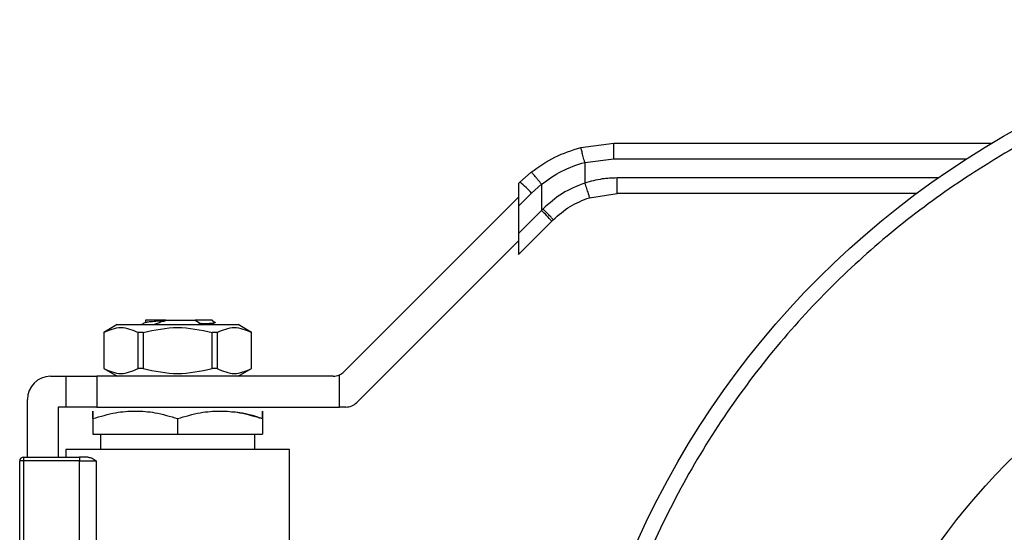
# Model space of a CAD drawing. Extents: x 0.4 to 10.6, y 0.4 to 8.1.
# Drawn here: x 4 to 4.2, y 3 to 3.1 of the extents above; entities that cross this region are included whole.
import ezdxf

# ---------------------------------------------------------------- set-up
doc = ezdxf.new("R2010")
doc.units = 0
doc.linetypes.add('SLD-SOLID', pattern=[0])
doc.layers.get('0').update_dxf_attribs({"linetype": 'CONTINUOUS'})

msp = doc.modelspace()

# ---------------------------------------------------------------- linework, layer by layer
at = {"color": 7, "linetype": 'SLD-SOLID'}
for p, q in [((4.08307327543722, 3.090167744174569), (4.088698014015316, 3.090877641751549)), ((4.088698014015316, 3.090877641751549), (4.153047133759904, 3.090877641751549)), ((4.083714103589874, 3.087625375322008), (4.088686632813459, 3.088252964516489)), ((4.083714103589874, 3.087625375322008), (4.083714103589874, 3.084108329728997)), ((4.074599364439674, 3.085951439103907), (4.072690607823127, 3.084247172569517)), ((4.072690607823127, 3.084247172569517), (4.072454614104902, 3.084011198406622)), ((4.072454614104902, 3.084011198406622), (4.072454614104902, 3.080163765519162)), ((4.074682122594756, 3.082391254453686), (4.076369591100976, 3.083897914381955)), ((4.076369591100976, 3.083897914381955), (4.076369591100976, 3.079438927670328)), ((4.042711544366048, 3.051948221245314), (4.072454614104902, 3.081691290984168)), ((4.072454614104902, 3.080163765519162), (4.074682122594756, 3.082391254453686)), ((4.084527761745981, 3.081609315042273), (4.089241534847628, 3.082347450515269)), ((4.140242303904613, 3.082347450515269), (4.089241534847628, 3.082347450515269)), ((4.072454614104902, 3.080163765519162), (4.072454614104902, 3.075523950674254)), ((4.076369591100976, 3.079438927670328), (4.072454614104902, 3.075523950674254)), ((4.076612781180512, 3.079686987026947), (4.076369591100976, 3.079438927670328)), ((4.078089912561008, 3.077582989999168), (4.072454614104902, 3.071947691543061)), ((4.078089912561008, 3.077582989999168), (4.078337835030321, 3.07783089291315)), ((4.072454614104902, 3.074267598965514), (4.044885901469911, 3.046698886330524)), ((4.072454614104902, 3.075523950674254), (4.072454614104902, 3.071947691543061)), ((4.008887727101671, 3.06082025919922), (4.008887727101671, 3.060340293188272)), ((4.01238083697119, 3.060759520345325), (4.017266188535192, 3.060759520345325)), ((4.012381775627014, 3.060759559455984), (4.012383770270638, 3.060700306807142)), ((4.017266129869203, 3.060759520345325), (4.017575553850267, 3.060759520345325)), ((4.017266168979863, 3.060759442124006), (4.017388507122158, 3.060729620246288)), ((4.017388526677487, 3.060729737578266), (4.018417058795796, 3.060142256364899)), ((4.017575710292904, 3.060759500789995), (4.017388546232817, 3.060729718022937)), ((4.020289246945897, 3.060759520345325), (4.020726621448865, 3.060322165397686)), ((4.004058362446459, 3.059972124996938), (4.001785329149179, 3.058659786379408)), ((4.004058362446459, 3.059972124996938), (4.014383752500006, 3.059972124996938)), ((4.014383752500006, 3.059972124996938), (4.024709142553553, 3.059972124996938)), ((4.018416667689204, 3.060143214576053), (4.01796220182812, 3.059972124996938)), ((4.020145006834393, 3.059972124996938), (4.020888930684966, 3.060403456903044)), ((4.026982175850833, 3.058659786379408), (4.024709142553553, 3.059972124996938)), ((4.001785329149179, 3.058659786379408), (4.001785329149179, 3.052491820298946)), ((4.001795497920598, 3.058659786379408), (4.001785329149179, 3.058659786379408)), ((4.001795497920598, 3.058659786379408), (4.001795497920598, 3.052491820298946)), ((4.008528026368077, 3.058659786379408), (4.007651224052527, 3.058659786379408)), ((4.007651224052527, 3.052491820298946), (4.007651224052527, 3.058659786379408)), ((4.008528026368077, 3.058659786379408), (4.008528026368077, 3.052491820298946)), ((4.021116280947485, 3.058659786379408), (4.020239459076606, 3.058659786379408)), ((4.020239459076606, 3.052491820298946), (4.020239459076606, 3.058659786379408)), ((4.021116280947485, 3.058659786379408), (4.021116280947485, 3.052491820298946)), ((4.026982175850833, 3.058659786379408), (4.026972007079415, 3.058659786379408)), ((4.026972007079415, 3.052491820298946), (4.026972007079415, 3.058659786379408)), ((4.026982175850833, 3.052491820298946), (4.026982175850833, 3.058659786379408)), ((4.001785329149179, 3.052491820298946), (4.004058362446459, 3.051179481681416)), ((4.001795497920598, 3.052491820298946), (4.001785329149179, 3.052491820298946)), ((4.008528026368077, 3.052491820298946), (4.007651224052527, 3.052491820298946)), ((4.021116280947485, 3.052491820298946), (4.020239459076606, 3.052491820298946)), ((4.024709142553553, 3.051179481681416), (4.026982175850833, 3.052491820298946)), ((4.026982175850833, 3.052491820298946), (4.026972007079415, 3.052491820298946)), ((3.992730194643754, 3.051179481681416), (3.995354871878814, 3.051179481681416)), ((3.995354871878814, 3.051179481681416), (3.995354871878814, 3.045930127211295)), ((3.995354871878814, 3.051179481681416), (4.000604226348934, 3.051179481681416)), ((4.000604226348934, 3.051179481681416), (4.000604226348934, 3.045930127211295)), ((4.040855626250218, 3.051179481681416), (4.000604226348934, 3.051179481681416)), ((4.041942785246819, 3.045930127211295), (4.041942785246819, 3.051415221180354)), ((3.988793198346494, 3.037399955530344), (3.988793198346494, 3.047242465828825)), ((3.994042533261284, 3.045930127211295), (3.994042533261284, 3.037399955530344)), ((3.995354871878814, 3.045930127211295), (3.994042533261284, 3.045930127211295)), ((4.000604226348934, 3.045930127211295), (3.995354871878814, 3.045930127211295)), ((4.000604226348934, 3.045930127211295), (4.041942785246819, 3.045930127211295)), ((4.043029983354081, 3.045930127211295), (4.041942785246819, 3.045930127211295)), ((3.999948047262504, 3.043970663624963), (3.999948047262504, 3.041336951827605)), ((4.014383752500006, 3.043970663624963), (4.014383752500006, 3.041336951827605)), ((4.028819438182178, 3.043970663624963), (4.028819438182178, 3.041336951827605)), ((3.999948047262504, 3.041336951827605), (4.014383752500006, 3.041336951827605)), ((4.001260385880035, 3.041336951827605), (4.001260385880035, 3.038712274592544)), ((4.014383752500006, 3.041336951827605), (4.028819438182178, 3.041336951827605)), ((4.027507119119977, 3.038712274592544), (4.027507119119977, 3.041336951827605)), ((3.988137019260064, 3.037399955530344), (3.997667563384627, 3.037399955530344)), ((3.988137019260064, 3.037399955530344), (3.988137019260064, 3.036743776443914)), ((3.995354871878814, 3.038712274592544), (3.995354871878814, 3.037399955530344)), ((4.033412633121198, 3.038712274592544), (3.995354871878814, 3.038712274592544)), ((3.997667563384627, 3.037399955530344), (3.997667563384627, 3.036743776443914)), ((3.999147549843252, 3.037399955530344), (3.997667563384627, 3.037399955530344)), ((3.999697093717097, 3.038713936795564), (3.999698755920118, 3.038712274592544)), ((3.999948047262504, 3.038717828306165), (3.999948047262504, 3.038712274592544)), ((4.029068729524565, 3.038712274592544), (4.029070411282915, 3.038713936795564)), ((4.033412633121198, 3.019026686891022), (4.033412633121198, 3.038712274592544)), ((3.988137019260064, 3.036743776443914), (3.987480859728964, 3.036743776443914)), ((3.987480859728964, 3.019264323256938), (3.987480859728964, 3.036743776443914)), ((3.997667563384627, 3.036743776443914), (3.988137019260064, 3.036743776443914)), ((3.988137019260064, 3.036743776443914), (3.988137019260064, 3.018355821752025)), ((3.997667328720671, 3.017655760505858), (3.997667563384627, 3.036743776443914)), ((3.997667563384627, 3.036743776443914), (4.000533181836314, 3.036743776443914)), ((4.000533181836314, 3.036743776443914), (4.000533084059665, 3.017309181398459))]:
    msp.add_line(p, q, dxfattribs=at)
at = {"color": 8, "linetype": 'SLD-SOLID'}
for p, q in [((4.088686632813459, 3.088252964516489), (4.148794944659334, 3.088252964516489)), ((4.143887925790079, 3.084972127750329), (4.089230231867089, 3.084972127750329))]:
    msp.add_line(p, q, dxfattribs=at)
at = {"color": 7, "linetype": 'SLD-SOLID'}
for radius in [0.1499999999999999, 0.1049868766404201]:
    msp.add_circle((4.229697296058385, 2.961940630248528), radius, dxfattribs=at)
for centre, radius, start, end in [((4.060817696315891, 3.069510336938272), 0.01892459648396707, 42.89400645094034, 51.14292001293693), ((4.06467714465973, 3.066875589914964), 0.01716248115328214, 38.60033432120872, 47.05629185232834), ((3.992730204343195, 3.04724246751891), 0.003937007874015297, 90, 179.9999999999741), ((4.040855628064061, 3.053804147308937), 0.002624671916010346, 269.9999999985661, 294.4698002451024), ((4.040855628064061, 3.053804147308937), 0.002624671916010336, 294.4698002451024, 314.9999999919052), ((4.043029977472722, 3.048554803476916), 0.002624671916040944, 270.0000000000008, 315.0000000000145), ((3.988137028490177, 3.036743779854868), 0.0006561679792169363, 90, 179.9985381495339)]:
    msp.add_arc(centre, radius, start, end, dxfattribs=at)
for points, knots in [([(4.173299180695419, 3.098097684567221), (4.169259673329098, 3.096299801436683), (4.161044665944597, 3.092643508266637), (4.149238106018323, 3.085657696484919), (4.13777255976403, 3.077434188656157), (4.126900581465886, 3.067881165667388), (4.11682154161463, 3.057086153213322), (4.107743155150382, 3.045143129563495), (4.099849831883482, 3.032199881834942), (4.093297152471712, 3.018439318775829), (4.088200543696947, 3.004076241507053), (4.085022710291747, 2.990963295302337), (4.083245934867104, 2.97939498002246), (4.082404984528569, 2.969498031183108), (4.082203252851814, 2.958078749334991), (4.083034370237605, 2.945276304139929), (4.085308570600408, 2.93134683884377), (4.088782744501492, 2.91808560564101), (4.093356438272881, 2.905466399657467), (4.099045461732016, 2.893309144163617), (4.10596591173322, 2.881475509671475), (4.114207697104177, 2.870017528219049), (4.123755668957443, 2.859143462135213), (4.134552094641463, 2.849065027364717), (4.146494702759008, 2.839986442234228), (4.159438077761828, 2.83209321801513), (4.17319857924336, 2.825540434604234), (4.187561693291328, 2.820443914242075), (4.200674639867565, 2.817265999919933), (4.212242939667684, 2.815489344958531), (4.222139971786425, 2.814648163032633), (4.233558884952714, 2.814447302640456), (4.246363298406067, 2.815273631607285), (4.26028513595572, 2.817566240158644), (4.273573454680578, 2.820974997156709), (4.281967717244308, 2.824198504516175), (4.286095378108565, 2.825783580640765)], [0, 0, 0, 0, 0.0286411691570339, 0.05824656196630687, 0.08873137014106675, 0.1199900577665207, 0.1518966081313565, 0.1843069656290137, 0.2170621074507241, 0.249992349148558, 0.2829226565945738, 0.315677782509341, 0.3372871419994458, 0.3587352571204329, 0.3800099195916574, 0.4112685937618581, 0.4417534410509618, 0.4713587765590881, 0.5000000140242612, 0.5286412226771458, 0.5582465576829819, 0.588731408733523, 0.6199900885182833, 0.6518966697695295, 0.6843069528016514, 0.7170621246819423, 0.7499923610160368, 0.7829226906205703, 0.8156778221336235, 0.8372871944871196, 0.8587352903463852, 0.8800099743136847, 0.9112686040956276, 0.9417534339384658, 0.9713587620849078, 1, 1, 1, 1]), ([(4.088686632813459, 3.088252964516489), (4.088686792275016, 3.088583140170613), (4.088687037575475, 3.089091050922538), (4.088688472064232, 3.089702106719002), (4.088689879536583, 3.090122616566124), (4.088691750125505, 3.09046135258899), (4.088694377096887, 3.090788637358743), (4.088696581206261, 3.090842577368756), (4.088698014015316, 3.090877641751549)], [0, 0, 0, 0, 0.239458458398708, 0.3683600657432788, 0.4999959548706309, 0.6316418322679765, 0.7605441342121089, 1, 1, 1, 1]), ([(4.074599364439674, 3.085951439103907), (4.075905580373938, 3.086881479093616), (4.078507116083789, 3.088733800889232), (4.081555478195037, 3.089691099582151), (4.08307327543722, 3.090167744174569)], [0, 0, 0, 0, 0.5020941781874547, 1, 1, 1, 1]), ([(4.083714103589874, 3.087625394877338), (4.083632717068629, 3.08794327561438), (4.083507417575648, 3.088432672317554), (4.083357436410329, 3.089022857738353), (4.083254325013515, 3.089430481017846), (4.083171603073819, 3.089760035231765), (4.083092204035111, 3.090079869305993), (4.083080760256113, 3.090133106355953), (4.083073314547879, 3.090167744174569)], [0, 0, 0, 0, 0.238188914499731, 0.3667063017825872, 0.4982062640468914, 0.6299656441453799, 0.7592431791562497, 1, 1, 1, 1]), ([(4.076369591100976, 3.083897914381955), (4.077494218977537, 3.084715547288303), (4.079742376507882, 3.086350014665266), (4.082390625784947, 3.087200393572852), (4.083714103589874, 3.087625375322008)], [0, 0, 0, 0, 0.5002442495164285, 1, 1, 1, 1]), ([(4.076369591100976, 3.083897914381955), (4.076158843998806, 3.084161001527755), (4.075834253937393, 3.084566205072351), (4.075431136248181, 3.085051899685193), (4.075148714567033, 3.085384772285286), (4.07491570705085, 3.085649802372754), (4.074684099709325, 3.085900489479105), (4.074632727530631, 3.085931378543842), (4.074599364439674, 3.085951439103907)], [0, 0, 0, 0, 0.2388338222619363, 0.3678488778150574, 0.4997598001504191, 0.6317051251221748, 0.7608149834853479, 1, 1, 1, 1]), ([(4.083714103589874, 3.084108329728997), (4.082401728572294, 3.083586748978825), (4.079768021968129, 3.082540027845054), (4.077666909893026, 3.080640154295875), (4.076612781180512, 3.079686987026947)], [0, 0, 0, 0, 0.4982996266572658, 1, 1, 1, 1]), ([(4.089230231867089, 3.084972127750329), (4.088382100000127, 3.084942028719948), (4.086510357533141, 3.084875603160936), (4.084702679114323, 3.084379588259432), (4.083714103589874, 3.084108329728997)], [0, 0, 0, 0, 0.4531242315234646, 1, 1, 1, 1]), ([(4.083714103589874, 3.084108329728997), (4.083815262722161, 3.083793715896805), (4.083970885595407, 3.083309715021926), (4.084159205422283, 3.08272755923526), (4.084289325958363, 3.082326970037791), (4.084394612718748, 3.082004488406239), (4.084497258097934, 3.081693096116005), (4.084515744802026, 3.081642308832143), (4.084527761745981, 3.081609295486943)], [0, 0, 0, 0, 0.2394373151480967, 0.3683495706549214, 0.5000019308741348, 0.6316538981577803, 0.7605633519098195, 1, 1, 1, 1]), ([(4.089241534847628, 3.082347450515269), (4.089240048878616, 3.082386904142391), (4.089237076949068, 3.082465811171607), (4.089233318768822, 3.083072788503858), (4.089230750798222, 3.083940327651415), (4.089230404843512, 3.084628195618859), (4.089230231867089, 3.084972127750329)], [0, 0, 0, 0, 0.2499988869318095, 0.4999963479726509, 0.7499995203679869, 1, 1, 1, 1]), ([(4.078337835030321, 3.07783089291315), (4.079262111857492, 3.078649349052879), (4.081100004826667, 3.080276821191708), (4.083389603038955, 3.081166871335272), (4.084527761745981, 3.081609315042273)], [0, 0, 0, 0, 0.5029002464633865, 1, 1, 1, 1]), ([(4.078337835030321, 3.07783089291315), (4.078321186175935, 3.077863672052905), (4.078286582586285, 3.077931801419341), (4.07789606736515, 3.078365852751082), (4.077309827036649, 3.07898274427387), (4.076839205696953, 3.079458224710353), (4.076612781180512, 3.079686987026947)], [0, 0, 0, 0, 0.2405645375627209, 0.4999981589858323, 0.7594399881136138, 1, 1, 1, 1]), ([(4.01238083697119, 3.060759520345325), (4.011812971359231, 3.060759520345325), (4.010678191664017, 3.060759520345325), (4.009511531167075, 3.060759520345325), (4.008898705095198, 3.060759520345325), (4.008953562985036, 3.060759520345325), (4.008970974139995, 3.060759520345325)], [0, 0, 0, 0, 0.2887337543931954, 0.5769836998553092, 0.8657403269891621, 1, 1, 1, 1]), ([(4.008972127904444, 3.060356485001223), (4.009008040298506, 3.06037704396783), (4.009098772966785, 3.060428986199642), (4.009786461421681, 3.060512062447078), (4.010897433189341, 3.060606336282851), (4.011888043227472, 3.060668939444954), (4.012383770270638, 3.060700267696483)], [0, 0, 0, 0, 0.1793171323291118, 0.453044758209201, 0.7262893627962246, 1, 1, 1, 1]), ([(4.010290352676199, 3.059990722115436), (4.010505184163902, 3.060074547140071), (4.01095570296757, 3.060250334917828), (4.011652127998282, 3.060493007387601), (4.012139473270284, 3.06063121504801), (4.012383379164045, 3.060700385028461)], [0, 0, 0, 0, 0.3128654391259184, 0.6561038367825611, 1, 1, 1, 1]), ([(4.020289246945897, 3.060759520345325), (4.020253756532026, 3.06075952919178), (4.020182775686539, 3.060759546884696), (4.019614087582655, 3.060759531519803), (4.018760702907768, 3.060759566439899), (4.017970679467188, 3.060759561783942), (4.017575671182245, 3.060759559455984)], [0, 0, 0, 0, 0.2500005144817644, 0.5000011539515831, 0.7500027511758574, 1, 1, 1, 1]), ([(4.001795497920598, 3.058659786379408), (4.002771359767923, 3.059076485190582), (4.00472326097823, 3.05990995861317), (4.006675177188755, 3.059076535722543), (4.007651224052527, 3.058659786379408)], [0, 0, 0, 0, 0.4999545274999037, 1, 1, 1, 1]), ([(4.00892363068691, 3.060361100059021), (4.008743148254019, 3.060256391138987), (4.008519569261391, 3.060126679263513), (4.008295899214403, 3.059997102004102), (4.008252785103243, 3.059972124996938)], [0, 0, 0, 0, 0.8072423565832605, 1, 1, 1, 1]), ([(4.008528026368077, 3.058659786379408), (4.010479750782983, 3.059076485449313), (4.014383551007629, 3.059909958612983), (4.018287372588029, 3.059076535463719), (4.020239459076606, 3.058659786379408)], [0, 0, 0, 0, 0.499954993236, 1, 1, 1, 1]), ([(4.018416589467885, 3.060142960356767), (4.018929307518397, 3.060165044671253), (4.019955066318756, 3.060209227199862), (4.020618813081252, 3.06026514164697), (4.020668517515839, 3.06029634683141), (4.020682387293195, 3.060305054484242)], [0, 0, 0, 0, 0.4187741039999425, 0.837811780003411, 1, 1, 1, 1]), ([(4.021116280947485, 3.058659786379408), (4.02209214279481, 3.059076485190582), (4.024044044005119, 3.05990995861317), (4.025995960215643, 3.059076535722543), (4.026972007079415, 3.058659786379408)], [0, 0, 0, 0, 0.4999545274999037, 1, 1, 1, 1]), ([(4.001795497920598, 3.052491820298946), (4.002771393597794, 3.052075474675197), (4.004723302235615, 3.051242733391162), (4.006675211019078, 3.052075441318173), (4.007651224052527, 3.052491820298946)], [0, 0, 0, 0, 0.499969956732642, 1, 1, 1, 1]), ([(4.008528026368077, 3.052491820298946), (4.010479823199328, 3.05207547298869), (4.014383627706229, 3.051242733391932), (4.018287445004785, 3.052075443005065), (4.020239459076606, 3.052491820298946)], [0, 0, 0, 0, 0.4999729950110019, 1, 1, 1, 1]), ([(4.021116280947485, 3.052491820298946), (4.022092182837104, 3.052075472647399), (4.02404408963857, 3.051242733392078), (4.025996000258323, 3.052075443346429), (4.026972007079415, 3.052491820298946)], [0, 0, 0, 0, 0.499973609849536, 1, 1, 1, 1]), ([(3.999948047262504, 3.043970663624963), (3.999947932432728, 3.044350278814957), (3.999947719942037, 3.045052750736109), (3.999948251944297, 3.045355296539665), (3.999947483915463, 3.045052611188117), (3.999947849641841, 3.044350207990402), (3.999948047262504, 3.043970663624963)], [0, 0, 0, 0, 0.2701997249820785, 0.5000003290336711, 0.7298246100617072, 1, 1, 1, 1]), ([(3.999948047262504, 3.043970663624963), (4.001227875804265, 3.044350278779687), (4.003596178679306, 3.045052750738242), (4.007166099423945, 3.045355297088117), (4.010735270174162, 3.045052607931485), (4.013103871397724, 3.044350207760844), (4.014383752500006, 3.043970663624963)], [0, 0, 0, 0, 0.2701988501416662, 0.4999987832305362, 0.7298227738399339, 0.9999999999999999, 0.9999999999999999, 0.9999999999999999, 0.9999999999999999]), ([(4.014383752500006, 3.043970663624963), (4.015664182054203, 3.044350479492643), (4.018032662164547, 3.045053045537954), (4.021601760626235, 3.045355090430708), (4.025170759333656, 3.045053004263828), (4.027539105514228, 3.044350460295297), (4.028819438182178, 3.043970663624963)], [0, 0, 0, 0, 0.2703139859873489, 0.500014465661653, 0.729706823112961, 1, 1, 1, 1]), ([(4.028819438182178, 3.043970663624963), (4.027542373877844, 3.044381884206196), (4.025816304696639, 3.044937686423465), (4.024033775590898, 3.04505609865215), (4.023570083712057, 3.045086901396756)], [0, 0, 0, 0, 0.7398685511795476, 1, 1, 1, 1]), ([(4.028819438182178, 3.043970663624963), (4.028819565029794, 3.044350278752275), (4.028819799759306, 3.045052750557458), (4.028819217755646, 3.045355297131615), (4.028820035786349, 3.045052607854526), (4.028819647820675, 3.04435020776728), (4.028819438182178, 3.043970663624963)], [0, 0, 0, 0, 0.2701991149974854, 0.499999200282099, 0.7298229625362451, 1, 1, 1, 1]), ([(4.229697298957322, 2.883003622241072), (4.227289964264873, 2.883066875585629), (4.222475169168952, 2.883193385577833), (4.215170713150547, 2.884241940455071), (4.207850198048724, 2.885954143003055), (4.200495240923875, 2.888466488448157), (4.19332381558953, 2.891729615417558), (4.18638638656818, 2.895783520487237), (4.179843765534055, 2.90055777252554), (4.173780788201181, 2.906024119549666), (4.168314452422242, 2.912087105289488), (4.163540271945336, 2.918629478527101), (4.159486639030713, 2.925567147111812), (4.155870511051898, 2.933510529148179), (4.152983377002232, 2.942445536573471), (4.15115739224547, 2.952214308446235), (4.150613956752511, 2.961140326530446), (4.150979405926343, 2.969162586031914), (4.151990233757521, 2.976467189594866), (4.15371307835125, 2.983787734967923), (4.156222515549671, 2.991142691909375), (4.1594864298557, 2.998314129933931), (4.163540157510263, 3.005251532649405), (4.168314449229221, 3.011794165601718), (4.173780784979486, 3.017857157921308), (4.179843775860615, 3.023323421703658), (4.186386152308781, 3.028097857302292), (4.193323796370388, 3.032150574412702), (4.201267219850784, 3.035770547402195), (4.210202195447072, 3.038639323414754), (4.219971252911535, 3.04053461082526), (4.226488454182769, 3.04076446432272), (4.229697298957322, 3.040877636244768)], [0, 0, 0, 0, 0.02912544127042738, 0.05825240347146468, 0.08912582382257712, 0.1200021100868589, 0.1521624866695138, 0.1843256014226776, 0.217083816932707, 0.2500172586474304, 0.2829506857132343, 0.3157088938995526, 0.3478692062175689, 0.3800323725758739, 0.4211706152870169, 0.4611864562348123, 0.4999999922842421, 0.5291247582627121, 0.5582523672660402, 0.5891258372728365, 0.6200021362663843, 0.6521624524268167, 0.6843256268654959, 0.7170838191204828, 0.750017260835206, 0.7829507025499294, 0.8157088948049162, 0.847869212851793, 0.8800324183100693, 0.9211706234838855, 0.9611871380999786, 0.9999999999999999, 0.9999999999999999, 0.9999999999999999, 0.9999999999999999]), ([(3.999147549843252, 3.037399955530344), (3.999365954294897, 3.037348148697051), (3.999825178867143, 3.037239217900636), (4.000289624014701, 3.03691421166409), (4.000533181836314, 3.036743776443914)], [0, 0, 0, 0, 0.475594000940477, 1, 1, 1, 1])]:
    msp.add_open_spline(points, degree=3, knots=knots, dxfattribs=at)

doc.saveas('drawing.dxf')
